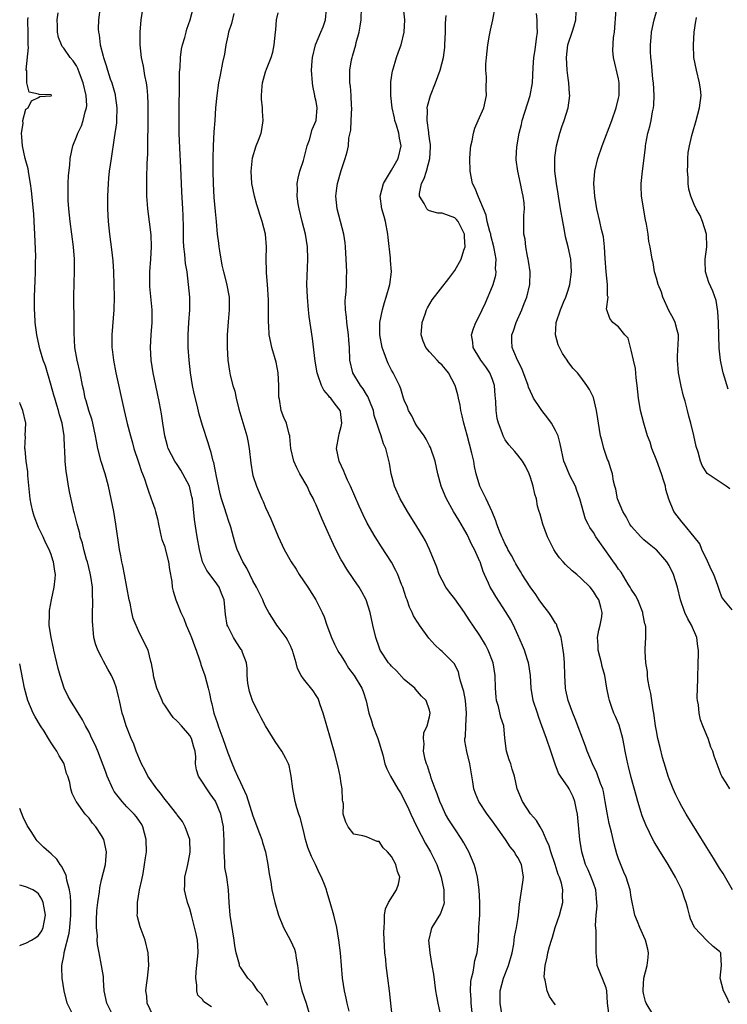
# Model space of a CAD drawing. Units: inches. Extents: x 2616000 to 2619000, y 1485000 to 1488000.
# Drawn here: x 2616000 to 2616112, y 1486655 to 1486811 of the extents above; entities that cross this region are included whole.
import ezdxf

# ---------------------------------------------------------------- set-up
doc = ezdxf.new("R2010")
doc.units = ezdxf.units.IN
doc.header["$MEASUREMENT"] = 0
doc.layers.add('LD26161485_2ft', color=246, linetype='Continuous')

msp = doc.modelspace()

# ---------------------------------------------------------------- linework, layer by layer
at = {"layer": 'LD26161485_2ft'}
for points, elevation in [([(2616012.76, 1486813), (2616012.5, 1486811), (2616012.47, 1486809.53), (2616012.49, 1486809), (2616012.59, 1486808.59), (2616012.78, 1486807), (2616013.24, 1486805.24), (2616013.29, 1486805), (2616013.73, 1486803.73), (2616013.93, 1486803), (2616014.37, 1486801.63), (2616014.59, 1486801), (2616015.12, 1486799.12), (2616015.15, 1486799), (2616015.43, 1486797), (2616015.37, 1486795), (2616015.34, 1486794.66), (2616015, 1486792.28), (2616014.5, 1486789), (2616014.21, 1486787), (2616014.11, 1486785.89), (2616014.01, 1486785), (2616013.93, 1486783), (2616013.94, 1486781), (2616014.04, 1486779), (2616014.24, 1486777), (2616014.57, 1486774.57), (2616014.75, 1486772.75), (2616014.87, 1486771), (2616014.95, 1486769), (2616014.99, 1486767), (2616014.92, 1486765), (2616014.62, 1486761), (2616014.62, 1486759), (2616014.68, 1486758.68), (2616014.86, 1486757), (2616015.25, 1486755), (2616016.57, 1486749), (2616017.04, 1486746.96), (2616017.55, 1486745), (2616017.89, 1486743.89), (2616018.12, 1486743), (2616018.83, 1486740.83), (2616019.33, 1486739.33), (2616019.49, 1486739), (2616019.82, 1486738.18), (2616020.19, 1486737), (2616020.36, 1486736.36), (2616020.88, 1486735), (2616021, 1486734.61), (2616021.42, 1486733.42), (2616021.55, 1486733), (2616021.86, 1486731.86), (2616022, 1486731), (2616022.27, 1486729.72), (2616022.45, 1486729), (2616022.57, 1486728.57), (2616023, 1486727.39), (2616023.09, 1486727.09), (2616023.62, 1486725), (2616023.78, 1486723.78), (2616024.12, 1486721.88), (2616024.21, 1486721), (2616024.36, 1486720.36), (2616024.77, 1486719), (2616025, 1486718.45), (2616025.57, 1486717), (2616026.04, 1486716.04), (2616026.4, 1486715), (2616027, 1486713.63), (2616027.25, 1486713), (2616027.72, 1486711.72), (2616028, 1486711), (2616028.54, 1486709.46), (2616028.68, 1486709), (2616028.73, 1486708.73), (2616029, 1486708), (2616029.34, 1486707), (2616029.89, 1486705), (2616030.12, 1486704.12), (2616030.33, 1486703), (2616030.49, 1486702.49), (2616030.8, 1486701), (2616030.86, 1486700.86), (2616031, 1486700.41), (2616031.37, 1486699.37), (2616031.47, 1486699), (2616031.74, 1486698.26), (2616032.24, 1486697), (2616033, 1486694.75), (2616033.69, 1486693), (2616034.09, 1486692.09), (2616034.54, 1486691), (2616035, 1486690.01), (2616035.98, 1486687.98), (2616037, 1486684.75), (2616038.06, 1486681.94), (2616038.4, 1486681), (2616038.53, 1486680.53), (2616039, 1486679), (2616039.38, 1486677), (2616039.56, 1486675.56), (2616039.81, 1486674.19), (2616040, 1486673), (2616040.46, 1486671), (2616041.04, 1486669), (2616041.83, 1486667), (2616042.95, 1486664.95), (2616043.58, 1486663.58), (2616043.73, 1486663), (2616043.85, 1486662.15), (2616044.08, 1486661), (2616044.16, 1486660.16), (2616044.29, 1486659), (2616044.77, 1486657), (2616045.42, 1486655), (2616046.03, 1486653)], 8820), ([(2616052.24, 1486653.76), (2616051.94, 1486655), (2616051.8, 1486655.8), (2616051.52, 1486657), (2616051.21, 1486659), (2616051.02, 1486661), (2616050.86, 1486663), (2616050.63, 1486665), (2616050.29, 1486667), (2616049.81, 1486669), (2616049.27, 1486671), (2616048.72, 1486672.72), (2616048.64, 1486673), (2616048.44, 1486673.56), (2616047.87, 1486675), (2616047.57, 1486675.57), (2616046.94, 1486677), (2616046.28, 1486678.28), (2616045.72, 1486679.72), (2616045.32, 1486681), (2616045, 1486682.39), (2616044.48, 1486684.48), (2616044.3, 1486685), (2616043.98, 1486686.02), (2616043.72, 1486687), (2616043.61, 1486687.61), (2616043.31, 1486689), (2616043.08, 1486691), (2616042.72, 1486692.72), (2616042.63, 1486693), (2616042.19, 1486693.81), (2616041.58, 1486695), (2616040.54, 1486696.54), (2616039, 1486699.01), (2616038.28, 1486700.28), (2616037.91, 1486701), (2616037.59, 1486701.59), (2616036.93, 1486703), (2616036.46, 1486704.46), (2616036.33, 1486705), (2616036.21, 1486705.79), (2616036.07, 1486707), (2616036.09, 1486708.09), (2616035.95, 1486709), (2616035.36, 1486710.64), (2616035.26, 1486711), (2616035.14, 1486711.14), (2616034.33, 1486712.33), (2616033.91, 1486713), (2616033, 1486714.83), (2616032.93, 1486715), (2616032.66, 1486716.66), (2616032.41, 1486719), (2616032.01, 1486720.01), (2616031.65, 1486721), (2616031, 1486721.91), (2616029.67, 1486723.67), (2616029, 1486725), (2616028.5, 1486727), (2616028.15, 1486729), (2616028, 1486730), (2616027.71, 1486731.71), (2616027.39, 1486735), (2616027.33, 1486735.33), (2616027, 1486736.76), (2616026.93, 1486737), (2616025.9, 1486739), (2616025.58, 1486739.58), (2616025, 1486740.44), (2616024.6, 1486741), (2616023.56, 1486743), (2616023.42, 1486743.42), (2616023.02, 1486745), (2616022.73, 1486747), (2616022.49, 1486748.49), (2616022.17, 1486750.17), (2616021.58, 1486753), (2616021.18, 1486755), (2616020.88, 1486757), (2616020.77, 1486759), (2616020.83, 1486761), (2616020.99, 1486763), (2616021.03, 1486765), (2616020.66, 1486768.66), (2616020.63, 1486769), (2616020.63, 1486771), (2616020.79, 1486773), (2616020.93, 1486775), (2616020.88, 1486776.88), (2616020.31, 1486781), (2616020.28, 1486781.72), (2616020.17, 1486783), (2616020.15, 1486784.15), (2616020.16, 1486785), (2616020.19, 1486785.81), (2616020.24, 1486788.24), (2616020.34, 1486789.66), (2616020.35, 1486792.35), (2616020.4, 1486793.6), (2616020.4, 1486797), (2616020.36, 1486797.64), (2616020.33, 1486799), (2616020.23, 1486800.23), (2616020.1, 1486801), (2616019.85, 1486802.15), (2616019.62, 1486803.62), (2616019.31, 1486805), (2616019.09, 1486807), (2616019.1, 1486809), (2616019.28, 1486811), (2616019.56, 1486813)], 8818), ([(2616059.08, 1486653), (2616058.66, 1486657), (2616058.41, 1486659), (2616058.22, 1486660.22), (2616058.13, 1486661), (2616058.05, 1486661.95), (2616057.94, 1486663), (2616057.78, 1486666.22), (2616057.79, 1486667), (2616057.89, 1486667.89), (2616057.88, 1486669), (2616058, 1486670), (2616058.5, 1486671), (2616059.78, 1486673), (2616060.08, 1486673.92), (2616060.27, 1486675), (2616059.9, 1486675.9), (2616059.67, 1486677), (2616059, 1486678.28), (2616058.35, 1486679), (2616057.64, 1486679.64), (2616057, 1486680.64), (2616056.68, 1486680.68), (2616055.94, 1486681), (2616055, 1486681.43), (2616054.45, 1486681.55), (2616053, 1486681.81), (2616052.1, 1486683), (2616051.74, 1486683.74), (2616051.33, 1486685), (2616051.36, 1486686.64), (2616051.27, 1486687), (2616051.2, 1486687.2), (2616051.15, 1486689), (2616051, 1486689.84), (2616050.82, 1486691), (2616050.49, 1486692.49), (2616049.87, 1486695), (2616049.67, 1486695.67), (2616049.31, 1486697), (2616048.15, 1486701), (2616047.68, 1486702.32), (2616047.46, 1486703), (2616047.32, 1486703.32), (2616047, 1486703.84), (2616046.54, 1486704.54), (2616045, 1486706.48), (2616044.64, 1486707), (2616044.09, 1486708.09), (2616043.86, 1486709), (2616043.4, 1486710.6), (2616043.27, 1486711), (2616043.19, 1486711.19), (2616043, 1486711.57), (2616042.54, 1486712.55), (2616042.26, 1486713), (2616041, 1486714.72), (2616040.78, 1486715), (2616040.09, 1486716.09), (2616039.5, 1486717), (2616039, 1486717.95), (2616038.67, 1486718.67), (2616038.54, 1486719), (2616038.03, 1486720.03), (2616037.58, 1486721), (2616037, 1486722.03), (2616036.5, 1486723), (2616036.02, 1486724.02), (2616035.39, 1486725), (2616034.49, 1486727), (2616034.13, 1486728.13), (2616033.51, 1486730.49), (2616033.35, 1486731), (2616033.25, 1486731.25), (2616032.74, 1486732.74), (2616032.55, 1486733.45), (2616032.03, 1486735), (2616031.81, 1486735.81), (2616031.17, 1486738.83), (2616031.12, 1486739.12), (2616031, 1486739.64), (2616030.77, 1486740.77), (2616030.68, 1486741), (2616030.36, 1486742.36), (2616030.14, 1486743), (2616029.88, 1486743.88), (2616029, 1486746.63), (2616028.46, 1486748.46), (2616028.14, 1486749.86), (2616027.69, 1486751.69), (2616027.42, 1486753), (2616027.08, 1486755), (2616026.86, 1486757), (2616026.74, 1486759), (2616026.7, 1486761), (2616026.82, 1486763), (2616026.99, 1486765), (2616026.97, 1486767), (2616026.79, 1486769), (2616026.54, 1486771), (2616026.32, 1486772.32), (2616026.24, 1486773), (2616026.19, 1486773.81), (2616026.03, 1486775), (2616025.98, 1486775.98), (2616025.97, 1486778.03), (2616025.92, 1486779.92), (2616025.87, 1486781), (2616025.71, 1486783.71), (2616025.55, 1486787.55), (2616025.39, 1486790.61), (2616025.3, 1486793), (2616025.28, 1486794.72), (2616025.34, 1486802.66), (2616025.44, 1486803.44), (2616025.51, 1486805), (2616025.67, 1486806.33), (2616025.85, 1486807), (2616026.19, 1486808.19), (2616026.38, 1486809), (2616026.52, 1486809.48), (2616027.02, 1486811), (2616027.59, 1486813)], 8816), ([(2616085, 1486654.78), (2616084.8, 1486655), (2616084.06, 1486656.06), (2616083.64, 1486657), (2616083.33, 1486658.67), (2616083.22, 1486659), (2616083.21, 1486659.21), (2616083.34, 1486661), (2616083.67, 1486662.33), (2616083.77, 1486663), (2616084.02, 1486664.02), (2616084.33, 1486665), (2616084.52, 1486665.48), (2616084.92, 1486667), (2616085.61, 1486669), (2616086.13, 1486671), (2616086.09, 1486672.09), (2616086.13, 1486673), (2616085.93, 1486674.07), (2616085.62, 1486675), (2616085.43, 1486675.43), (2616084.96, 1486677), (2616084.25, 1486679), (2616084, 1486680), (2616083.52, 1486681), (2616083, 1486682.26), (2616082.58, 1486683), (2616081.98, 1486683.98), (2616081, 1486685.05), (2616079.73, 1486687), (2616078.92, 1486689), (2616078.47, 1486691), (2616078.12, 1486692.12), (2616077.88, 1486693), (2616077.63, 1486693.63), (2616077.22, 1486695), (2616076.94, 1486697.06), (2616076.78, 1486699), (2616076.33, 1486700.33), (2616075.93, 1486702.07), (2616075.63, 1486703), (2616075.56, 1486703.56), (2616075.46, 1486705), (2616075.4, 1486707), (2616075.08, 1486709), (2616074.32, 1486711), (2616073.88, 1486711.88), (2616073, 1486713.33), (2616071.88, 1486715), (2616071.52, 1486715.52), (2616070.72, 1486716.72), (2616070.55, 1486717), (2616069, 1486719.15), (2616068.19, 1486720.19), (2616067.61, 1486721), (2616067, 1486722.13), (2616066.56, 1486723), (2616066.15, 1486724.15), (2616065, 1486727), (2616064.35, 1486728.35), (2616063.99, 1486729), (2616063, 1486730.64), (2616061.52, 1486733), (2616060.36, 1486735), (2616059.45, 1486737), (2616058.9, 1486739), (2616058.66, 1486740.66), (2616058.09, 1486743), (2616057.72, 1486743.72), (2616057.35, 1486745), (2616057, 1486745.91), (2616056.66, 1486747), (2616056.24, 1486748.24), (2616056.12, 1486749), (2616055.55, 1486750.45), (2616055.35, 1486751), (2616055.24, 1486751.24), (2616055, 1486751.57), (2616054.46, 1486752.46), (2616054.04, 1486753), (2616052.83, 1486755), (2616052.39, 1486757), (2616052.29, 1486759), (2616052.19, 1486760.19), (2616052.13, 1486761), (2616051.87, 1486763), (2616051.82, 1486763.82), (2616051.66, 1486765), (2616051.63, 1486766.37), (2616051.68, 1486767), (2616051.78, 1486767.78), (2616051.83, 1486769), (2616051.84, 1486770.16), (2616051.87, 1486771), (2616051.79, 1486773), (2616051.67, 1486775), (2616051.6, 1486775.6), (2616051.42, 1486777), (2616050.9, 1486779), (2616050.35, 1486781), (2616050.12, 1486783), (2616050.29, 1486784.29), (2616050.4, 1486785), (2616051, 1486787.09), (2616051.65, 1486789), (2616051.94, 1486790.06), (2616052.13, 1486791), (2616052.22, 1486792.22), (2616052.5, 1486793.5), (2616052.59, 1486795), (2616052.68, 1486797), (2616052.64, 1486797.36), (2616052.59, 1486799), (2616052.45, 1486800.45), (2616052.37, 1486801), (2616052.38, 1486801.62), (2616052.35, 1486803), (2616052.63, 1486804.63), (2616052.71, 1486805), (2616052.79, 1486805.21), (2616053.3, 1486807), (2616053.39, 1486807.39), (2616053.83, 1486809), (2616054.01, 1486809.99), (2616054.17, 1486811), (2616054.24, 1486813)], 8808), ([(2616112.58, 1486655), (2616112.1, 1486656.1), (2616111.64, 1486657), (2616111.08, 1486659), (2616111.31, 1486661), (2616111.2, 1486662.8), (2616111.21, 1486663), (2616111, 1486663.2), (2616110.01, 1486664.01), (2616109, 1486664.97), (2616107.01, 1486667.01), (2616106.41, 1486668.41), (2616106.23, 1486669), (2616105.98, 1486670.02), (2616105.71, 1486671), (2616105.51, 1486671.51), (2616105.01, 1486673), (2616104.04, 1486675), (2616102.86, 1486677), (2616101.37, 1486679.37), (2616100.63, 1486680.63), (2616100.43, 1486681), (2616099.92, 1486682.08), (2616099.31, 1486683.31), (2616098.76, 1486684.76), (2616098.07, 1486687), (2616097.82, 1486687.82), (2616097, 1486690.82), (2616096.58, 1486692.58), (2616096.46, 1486693), (2616096.3, 1486693.7), (2616096.04, 1486695), (2616095.9, 1486695.9), (2616095.66, 1486697), (2616095.09, 1486699.09), (2616094.5, 1486700.5), (2616094.26, 1486701), (2616093.91, 1486701.92), (2616093.53, 1486703), (2616093.43, 1486703.43), (2616093.12, 1486705), (2616092.79, 1486707), (2616092.4, 1486708.4), (2616092.27, 1486709), (2616091.75, 1486711), (2616091.75, 1486711.75), (2616091.65, 1486713), (2616091.84, 1486714.16), (2616092.09, 1486715), (2616092.31, 1486716.31), (2616092.39, 1486717), (2616092.18, 1486717.82), (2616091.84, 1486719), (2616091.5, 1486719.5), (2616091, 1486720.33), (2616090.46, 1486721), (2616089, 1486722.42), (2616088.35, 1486723), (2616087.61, 1486723.61), (2616086.58, 1486724.58), (2616086.22, 1486725), (2616085.64, 1486725.64), (2616085, 1486726.55), (2616084.72, 1486727), (2616084.13, 1486728.13), (2616083.72, 1486729), (2616082.96, 1486731), (2616082.56, 1486732.56), (2616082.38, 1486733), (2616082.14, 1486733.86), (2616081.95, 1486735), (2616081.73, 1486735.73), (2616081.42, 1486737), (2616081, 1486738.41), (2616080.79, 1486739), (2616080.21, 1486740.21), (2616079.73, 1486741), (2616079, 1486741.96), (2616078.52, 1486742.52), (2616078.14, 1486743), (2616077.57, 1486743.57), (2616077, 1486744.36), (2616076.68, 1486745), (2616076.51, 1486745.49), (2616075.92, 1486747), (2616075.74, 1486747.74), (2616075.56, 1486749), (2616075.54, 1486750.46), (2616075.49, 1486751), (2616075.41, 1486751.41), (2616075.32, 1486753), (2616075, 1486753.91), (2616074.57, 1486755), (2616073.93, 1486755.93), (2616073.15, 1486757), (2616073, 1486757.27), (2616071.92, 1486759), (2616071.88, 1486759.88), (2616071.65, 1486761), (2616071.96, 1486762.04), (2616072.35, 1486763), (2616073, 1486764.2), (2616073.37, 1486765), (2616073.9, 1486766.1), (2616075, 1486768.72), (2616075.1, 1486769), (2616075.5, 1486770.5), (2616075.55, 1486771), (2616075.49, 1486771.49), (2616075.56, 1486773), (2616075.28, 1486774.72), (2616075.22, 1486775), (2616074.75, 1486776.75), (2616074.71, 1486777), (2616074.58, 1486777.42), (2616074.17, 1486779), (2616074, 1486780), (2616073.56, 1486781), (2616073, 1486782.4), (2616072.7, 1486783), (2616072.25, 1486784.25), (2616071.84, 1486785), (2616071.43, 1486787), (2616071.41, 1486789), (2616071.5, 1486790.5), (2616071.58, 1486791), (2616071.79, 1486791.79), (2616071.98, 1486793), (2616072.19, 1486793.81), (2616072.74, 1486795), (2616073.6, 1486797), (2616074.05, 1486799), (2616073.99, 1486799.99), (2616074.06, 1486801.94), (2616073.94, 1486803), (2616073.94, 1486803.94), (2616074.02, 1486805), (2616074.25, 1486807), (2616074.54, 1486808.54), (2616074.66, 1486809.34), (2616075.04, 1486810.96), (2616075.41, 1486813)], 8802), ([(2616112.62, 1486736.62), (2616112.08, 1486737), (2616109.02, 1486739.02), (2616108.27, 1486740.27), (2616107.99, 1486741), (2616107.6, 1486742.4), (2616107.31, 1486743.31), (2616106.92, 1486745.08), (2616106.44, 1486747), (2616106.13, 1486748.13), (2616105.92, 1486749), (2616105.53, 1486750.48), (2616105.29, 1486751.29), (2616104.9, 1486752.9), (2616104.52, 1486755), (2616104.36, 1486757), (2616104.36, 1486757.64), (2616104.51, 1486760.51), (2616104.48, 1486761), (2616104.26, 1486761.74), (2616103.99, 1486763), (2616103.65, 1486763.65), (2616103, 1486764.77), (2616102.02, 1486767), (2616101.78, 1486767.78), (2616101.27, 1486769), (2616101, 1486770.01), (2616100.71, 1486771), (2616100.47, 1486772.48), (2616100.33, 1486773), (2616099.99, 1486775), (2616099.8, 1486775.8), (2616099.66, 1486777), (2616099.43, 1486778.57), (2616099.28, 1486779.28), (2616098.64, 1486783), (2616098.59, 1486784.59), (2616098.55, 1486785), (2616098.77, 1486787), (2616099.25, 1486790.75), (2616099.26, 1486791), (2616099.31, 1486791.31), (2616099.65, 1486793), (2616099.93, 1486794.07), (2616100.14, 1486795), (2616100.39, 1486796.39), (2616100.52, 1486797), (2616100.56, 1486797.44), (2616100.63, 1486799), (2616100.52, 1486801), (2616100.45, 1486801.55), (2616100.23, 1486804.23), (2616100.13, 1486805), (2616100.07, 1486805.93), (2616100.04, 1486807), (2616100.15, 1486808.15), (2616100.2, 1486809), (2616100.63, 1486811), (2616101.2, 1486813)], 8794), ([(2616039.34, 1486654.66), (2616039.12, 1486655.12), (2616039, 1486655.31), (2616038.38, 1486656.38), (2616037.78, 1486657), (2616037, 1486658.17), (2616036.18, 1486659), (2616035, 1486660.73), (2616034.89, 1486660.89), (2616034.86, 1486661), (2616034.84, 1486661.16), (2616034.34, 1486663), (2616034.13, 1486664.13), (2616034.03, 1486665), (2616033.4, 1486669), (2616033.22, 1486671), (2616033.13, 1486673), (2616032.83, 1486675), (2616032.54, 1486676.54), (2616032.52, 1486677), (2616032.54, 1486677.46), (2616032.43, 1486679), (2616032.41, 1486680.41), (2616032.43, 1486681), (2616032.4, 1486681.6), (2616032.31, 1486683), (2616031.91, 1486685), (2616031.05, 1486687.05), (2616030.23, 1486688.23), (2616029.67, 1486689), (2616029, 1486690.09), (2616028.35, 1486691), (2616028.03, 1486692.03), (2616027.9, 1486693), (2616027.93, 1486694.07), (2616027.83, 1486695), (2616027.64, 1486695.64), (2616027.27, 1486697), (2616027, 1486697.47), (2616025.65, 1486699), (2616025, 1486699.76), (2616024.35, 1486700.35), (2616023.85, 1486701), (2616023, 1486702.29), (2616022.73, 1486702.73), (2616022.6, 1486703), (2616022.14, 1486704.14), (2616021.77, 1486705), (2616021.28, 1486706.72), (2616021.22, 1486707), (2616021.21, 1486707.21), (2616021, 1486708.3), (2616020.91, 1486708.91), (2616020.8, 1486709.2), (2616020.36, 1486711), (2616019.91, 1486711.91), (2616019.39, 1486713), (2616019, 1486713.7), (2616018.01, 1486716.01), (2616017.8, 1486717), (2616017.52, 1486718.48), (2616017.38, 1486719), (2616017.02, 1486721), (2616016.63, 1486723), (2616016.36, 1486724.36), (2616016.2, 1486725), (2616016.02, 1486725.98), (2616015.85, 1486727), (2616015.26, 1486731), (2616014.91, 1486733), (2616014.53, 1486735), (2616014.11, 1486737), (2616013.57, 1486739), (2616012.94, 1486740.94), (2616012.42, 1486743), (2616012.16, 1486744.16), (2616012.04, 1486745), (2616011.6, 1486747), (2616011.48, 1486747.48), (2616010.99, 1486749), (2616010.55, 1486750.55), (2616010.4, 1486751), (2616010.17, 1486752.17), (2616009.96, 1486753), (2616009.57, 1486755), (2616009.11, 1486757), (2616008.75, 1486759), (2616008.64, 1486761.36), (2616008.66, 1486763), (2616008.63, 1486764.63), (2616008.58, 1486765.42), (2616008.57, 1486767), (2616008.66, 1486769.34), (2616008.71, 1486771), (2616008.68, 1486773), (2616008.53, 1486775), (2616008.29, 1486777), (2616008.01, 1486779), (2616007.79, 1486781), (2616007.7, 1486782.3), (2616007.68, 1486783), (2616007.7, 1486783.7), (2616007.69, 1486785), (2616007.73, 1486786.27), (2616007.94, 1486787.94), (2616008.02, 1486789), (2616008.42, 1486791), (2616009, 1486792.4), (2616009.2, 1486793), (2616009.82, 1486794.17), (2616010.08, 1486795), (2616010.4, 1486796.4), (2616010.61, 1486797), (2616010.63, 1486797.37), (2616010.56, 1486799), (2616010.08, 1486801), (2616009.48, 1486802.52), (2616009.24, 1486803.24), (2616009, 1486803.66), (2616008.49, 1486804.49), (2616008.03, 1486805), (2616007, 1486806.49), (2616006.76, 1486806.76), (2616006.61, 1486807), (2616006.16, 1486808.16), (2616005.98, 1486809), (2616006, 1486810), (2616005.95, 1486811), (2616006.09, 1486812.08)], 8822), ([(2616033.97, 1486811.97), (2616033.59, 1486810.41), (2616033.13, 1486809), (2616033, 1486808.43), (2616032.71, 1486807), (2616032.48, 1486805.52), (2616032.19, 1486804.19), (2616031.81, 1486802.19), (2616031.56, 1486801), (2616031.27, 1486799), (2616031.08, 1486797), (2616030.93, 1486795), (2616030.8, 1486793.2), (2616030.69, 1486791), (2616030.64, 1486789), (2616030.63, 1486787), (2616030.67, 1486785), (2616030.8, 1486782.8), (2616031, 1486780.59), (2616031.17, 1486779), (2616031.34, 1486777), (2616031.54, 1486775.54), (2616031.58, 1486775), (2616031.68, 1486774.32), (2616032.08, 1486772.08), (2616032.34, 1486771), (2616032.82, 1486769.18), (2616033.21, 1486767), (2616033.22, 1486765), (2616033.06, 1486763.06), (2616032.92, 1486761), (2616032.91, 1486759), (2616033.01, 1486757), (2616033.26, 1486755.26), (2616033.4, 1486754.6), (2616033.8, 1486753), (2616034.1, 1486752.1), (2616034.32, 1486751), (2616034.75, 1486749.25), (2616036.02, 1486745), (2616036.19, 1486744.19), (2616036.42, 1486743), (2616036.68, 1486740.67), (2616036.93, 1486739), (2616037, 1486738.73), (2616037.55, 1486737), (2616037.99, 1486735.99), (2616038.4, 1486735), (2616038.6, 1486734.6), (2616039, 1486733.61), (2616039.82, 1486731.82), (2616041, 1486729.03), (2616041.96, 1486727), (2616043.06, 1486725), (2616043.83, 1486723.83), (2616044.35, 1486723), (2616045.7, 1486721), (2616046.99, 1486718.99), (2616047.96, 1486717), (2616048.28, 1486716.28), (2616048.72, 1486715), (2616049.45, 1486713), (2616049.94, 1486711.94), (2616050.4, 1486711), (2616050.63, 1486710.63), (2616051, 1486710.09), (2616051.66, 1486709), (2616052.18, 1486708.18), (2616053.03, 1486706.97), (2616054.28, 1486705), (2616054.47, 1486704.47), (2616054.96, 1486702.96), (2616055.36, 1486701), (2616055.79, 1486699.79), (2616056.02, 1486699), (2616056.82, 1486697), (2616057.61, 1486694.39), (2616057.94, 1486693), (2616058.21, 1486692.21), (2616058.81, 1486691), (2616059.99, 1486689), (2616060.38, 1486688.38), (2616061, 1486687.28), (2616061.73, 1486685.73), (2616062.05, 1486685), (2616062.97, 1486683), (2616064.36, 1486680.36), (2616065.16, 1486679), (2616066.15, 1486677), (2616066.87, 1486675), (2616067.3, 1486673), (2616067.3, 1486671.3), (2616067.32, 1486671), (2616067.26, 1486670.74), (2616066.73, 1486669.27), (2616065.35, 1486667), (2616065.27, 1486666.73), (2616064.87, 1486665.13), (2616064.86, 1486665), (2616065.03, 1486663), (2616065.39, 1486661), (2616065.61, 1486659.61), (2616065.97, 1486657), (2616066.11, 1486656.11), (2616066.32, 1486655), (2616066.8, 1486652.8)], 8814), ([(2616071.84, 1486653), (2616071.61, 1486655), (2616071.6, 1486655.6), (2616071.51, 1486657), (2616071.56, 1486658.44), (2616071.65, 1486659), (2616071.92, 1486659.92), (2616072.09, 1486661), (2616072.2, 1486661.8), (2616072.57, 1486663), (2616072.75, 1486665), (2616072.78, 1486665.22), (2616072.83, 1486667), (2616072.97, 1486669.03), (2616072.99, 1486671), (2616072.88, 1486673), (2616072.62, 1486675), (2616072.31, 1486676.31), (2616072.09, 1486677), (2616071.26, 1486679), (2616070.46, 1486680.46), (2616070.14, 1486681), (2616069, 1486682.65), (2616068.08, 1486684.08), (2616067.56, 1486685), (2616067, 1486686.2), (2616066.65, 1486687), (2616066.22, 1486688.22), (2616065.9, 1486689), (2616065.28, 1486690.72), (2616065.16, 1486691.16), (2616065, 1486691.61), (2616064.68, 1486692.68), (2616064.54, 1486693), (2616064.33, 1486693.67), (2616064.07, 1486695), (2616064.17, 1486696.17), (2616064.04, 1486697), (2616064.1, 1486697.9), (2616064.62, 1486699), (2616065, 1486700.43), (2616065.11, 1486701), (2616065, 1486701.49), (2616064.46, 1486703), (2616063.71, 1486703.71), (2616062.8, 1486704.8), (2616062.68, 1486705), (2616061, 1486706.37), (2616059.75, 1486707.75), (2616059, 1486708.45), (2616058.74, 1486708.74), (2616058.5, 1486709), (2616057.18, 1486711), (2616057, 1486711.46), (2616056.49, 1486713), (2616056.03, 1486715), (2616055.6, 1486717), (2616054.98, 1486719), (2616054.26, 1486720.26), (2616053.83, 1486721), (2616053, 1486722.19), (2616051.88, 1486723.88), (2616051.2, 1486725), (2616051, 1486725.36), (2616050.15, 1486727), (2616049.77, 1486727.77), (2616049, 1486729.51), (2616047.91, 1486731.91), (2616047, 1486734.08), (2616046.71, 1486734.71), (2616046.59, 1486735), (2616046.04, 1486736.04), (2616045.61, 1486737), (2616044.44, 1486739), (2616043.95, 1486739.95), (2616043.47, 1486741), (2616043.02, 1486743), (2616042.87, 1486744.87), (2616042.84, 1486745), (2616042.75, 1486745.25), (2616042.3, 1486747), (2616041.9, 1486747.9), (2616041.47, 1486749), (2616041.19, 1486750.81), (2616041.14, 1486751), (2616041.12, 1486751.12), (2616041.13, 1486753), (2616041.01, 1486755.01), (2616040.67, 1486756.67), (2616039.98, 1486759), (2616039.81, 1486759.81), (2616039.58, 1486761), (2616039.51, 1486762.49), (2616039.46, 1486763), (2616039.44, 1486763.44), (2616039.46, 1486765), (2616039.44, 1486766.56), (2616039.3, 1486769), (2616039.14, 1486770.86), (2616039.15, 1486771.15), (2616039.09, 1486773), (2616039.13, 1486775), (2616038.98, 1486777), (2616038.47, 1486779), (2616038.08, 1486780.08), (2616037.82, 1486781), (2616037.62, 1486781.62), (2616037.22, 1486783), (2616036.84, 1486785), (2616036.74, 1486787), (2616036.92, 1486789.08), (2616037.5, 1486791), (2616037.87, 1486791.87), (2616038.31, 1486793), (2616038.43, 1486793.57), (2616038.64, 1486795), (2616038.5, 1486796.5), (2616038.5, 1486797), (2616038.37, 1486798.37), (2616038.35, 1486799), (2616038.45, 1486800.45), (2616038.51, 1486801), (2616039, 1486802.73), (2616039.13, 1486803.13), (2616039.88, 1486805), (2616040.14, 1486805.86), (2616040.39, 1486807), (2616040.6, 1486809), (2616040.62, 1486809.38), (2616040.76, 1486811), (2616041, 1486812.11)], 8812), ([(2616076.53, 1486653), (2616076.19, 1486655), (2616076.23, 1486657), (2616076.76, 1486659), (2616077.53, 1486661), (2616078.09, 1486663), (2616078.37, 1486664.37), (2616078.45, 1486665), (2616078.48, 1486665.52), (2616078.81, 1486667), (2616079, 1486668.29), (2616079.13, 1486669), (2616079.3, 1486670.7), (2616079.78, 1486674.22), (2616079.9, 1486675), (2616079.61, 1486677), (2616079, 1486678.11), (2616078.65, 1486678.65), (2616078.48, 1486679), (2616077.81, 1486679.81), (2616077.06, 1486681), (2616075.36, 1486683.36), (2616075, 1486683.89), (2616074.15, 1486685), (2616072.81, 1486687), (2616072.29, 1486688.29), (2616072.05, 1486689), (2616071.88, 1486690.11), (2616071.42, 1486693), (2616070.92, 1486694.92), (2616070.63, 1486696.63), (2616070.63, 1486697), (2616070.69, 1486697.31), (2616070.75, 1486699), (2616070.89, 1486701), (2616070.71, 1486703), (2616070.43, 1486704.43), (2616069.91, 1486706.09), (2616069.73, 1486707), (2616069.58, 1486707.58), (2616068.9, 1486708.9), (2616067, 1486710.78), (2616066.73, 1486711), (2616065.85, 1486711.85), (2616064.92, 1486712.92), (2616063.43, 1486715), (2616063.24, 1486715.24), (2616063, 1486715.6), (2616062.48, 1486716.48), (2616062.26, 1486717), (2616061.84, 1486717.84), (2616061.45, 1486719), (2616061.31, 1486719.32), (2616060.75, 1486721), (2616060.57, 1486721.43), (2616059.97, 1486723), (2616059.67, 1486723.67), (2616058.95, 1486724.95), (2616057.38, 1486727.38), (2616056.36, 1486729), (2616055.13, 1486731.13), (2616054.46, 1486732.46), (2616053.83, 1486733.83), (2616052.48, 1486737), (2616052.01, 1486737.99), (2616051.56, 1486739), (2616051.41, 1486739.41), (2616050.66, 1486741), (2616050.27, 1486743), (2616050.62, 1486745), (2616050.69, 1486745.31), (2616051, 1486746.5), (2616051.1, 1486747), (2616051, 1486747.89), (2616050.86, 1486748.86), (2616050.82, 1486749), (2616050.02, 1486750.02), (2616049.33, 1486751), (2616049.16, 1486751.16), (2616049, 1486751.42), (2616048.26, 1486752.26), (2616047.87, 1486753), (2616047.3, 1486754.7), (2616047.17, 1486755), (2616046.85, 1486756.85), (2616046.42, 1486760.42), (2616045.94, 1486763.94), (2616045.81, 1486765), (2616045.63, 1486767), (2616045.55, 1486769), (2616045.61, 1486770.39), (2616045.63, 1486771.63), (2616045.72, 1486773), (2616045.65, 1486775), (2616045.33, 1486777), (2616044.83, 1486779), (2616044.35, 1486781), (2616044.19, 1486781.81), (2616044.03, 1486783), (2616044.09, 1486784.09), (2616044.03, 1486785), (2616044.15, 1486785.85), (2616044.46, 1486787), (2616045, 1486788.68), (2616045.61, 1486791), (2616045.95, 1486791.95), (2616046.41, 1486793.59), (2616047, 1486795), (2616047.16, 1486797), (2616047, 1486798.04), (2616046.84, 1486798.84), (2616046.84, 1486799), (2616046.52, 1486800.52), (2616046.47, 1486801), (2616046.3, 1486803), (2616046.4, 1486804.4), (2616046.42, 1486805), (2616046.92, 1486807), (2616047.78, 1486809), (2616048.12, 1486809.88), (2616048.5, 1486811), (2616048.65, 1486812.65)], 8810), ([(2616093.43, 1486653.43), (2616093.26, 1486655), (2616093.12, 1486657), (2616093, 1486657.43), (2616091.61, 1486661), (2616091.51, 1486662.49), (2616091.45, 1486663), (2616091.43, 1486663.43), (2616091.46, 1486665), (2616091.44, 1486666.56), (2616091.35, 1486667.35), (2616091.45, 1486669), (2616091.57, 1486670.43), (2616091.55, 1486671), (2616091.36, 1486673), (2616091, 1486674.04), (2616090.64, 1486675), (2616090.17, 1486676.17), (2616089.76, 1486677), (2616089.17, 1486679), (2616088.87, 1486681), (2616088.47, 1486685), (2616088.3, 1486685.7), (2616088.06, 1486687), (2616087.77, 1486687.77), (2616087.18, 1486689), (2616087, 1486689.28), (2616085.79, 1486691), (2616085.48, 1486691.48), (2616084.93, 1486692.93), (2616084.27, 1486695), (2616083.56, 1486697), (2616082.84, 1486699), (2616082.33, 1486700.33), (2616082.12, 1486701), (2616081.45, 1486703), (2616081.12, 1486705), (2616081, 1486707), (2616080.74, 1486708.74), (2616080.69, 1486709), (2616080.53, 1486709.47), (2616080.06, 1486711), (2616079.77, 1486711.77), (2616079, 1486713.42), (2616078.3, 1486715), (2616077.85, 1486715.85), (2616077.18, 1486717), (2616075.52, 1486719.52), (2616075, 1486720.4), (2616074.63, 1486721), (2616074.38, 1486721.62), (2616073.74, 1486723), (2616073.5, 1486723.5), (2616073.04, 1486725), (2616073, 1486725.09), (2616072.13, 1486727), (2616071.74, 1486727.74), (2616071, 1486729.36), (2616070.38, 1486730.38), (2616069.65, 1486731.65), (2616068.81, 1486733), (2616067.68, 1486735), (2616067.47, 1486735.47), (2616066.87, 1486737), (2616066.34, 1486739), (2616065.92, 1486741), (2616065.16, 1486743.16), (2616065, 1486743.43), (2616064.47, 1486744.47), (2616064.13, 1486745), (2616063, 1486746.6), (2616062.74, 1486747), (2616062.19, 1486748.19), (2616061.68, 1486749), (2616061.53, 1486749.53), (2616061, 1486750.65), (2616060.89, 1486751), (2616060.47, 1486752.47), (2616060.23, 1486753), (2616059.43, 1486754.57), (2616059.24, 1486755), (2616059, 1486755.41), (2616058.46, 1486756.46), (2616058.21, 1486757), (2616057.81, 1486758.19), (2616057.49, 1486759), (2616057.12, 1486761), (2616057.14, 1486763), (2616057.53, 1486765), (2616057.86, 1486766.14), (2616058.13, 1486767), (2616058.7, 1486769), (2616058.95, 1486771), (2616058.81, 1486772.81), (2616058.8, 1486773.2), (2616058.44, 1486776.44), (2616058.41, 1486777), (2616058, 1486779), (2616057.8, 1486779.8), (2616057.44, 1486781), (2616057.18, 1486783), (2616057.71, 1486785), (2616058.17, 1486785.83), (2616059, 1486787.11), (2616060.05, 1486789), (2616060.53, 1486791), (2616060.23, 1486792.23), (2616060.12, 1486793), (2616059.75, 1486794.25), (2616059.49, 1486795), (2616059.43, 1486795.43), (2616059.08, 1486797), (2616058.89, 1486799), (2616058.87, 1486801.13), (2616059.13, 1486802.87), (2616059.16, 1486803), (2616059.79, 1486805), (2616060.1, 1486805.9), (2616060.5, 1486807), (2616060.99, 1486809), (2616061.07, 1486811), (2616060.88, 1486812.88)], 8806), ([(2616100.58, 1486653), (2616099.36, 1486655), (2616099.27, 1486655.27), (2616099, 1486656.34), (2616098.89, 1486656.89), (2616098.88, 1486657.12), (2616098.99, 1486659), (2616099.54, 1486661), (2616099.71, 1486662.29), (2616099.75, 1486663), (2616099.61, 1486663.61), (2616099.26, 1486665), (2616099, 1486665.62), (2616098.34, 1486667), (2616098, 1486668), (2616097.59, 1486669), (2616097, 1486671.86), (2616096.81, 1486673), (2616096.18, 1486675), (2616095.82, 1486675.82), (2616095, 1486677.92), (2616094.73, 1486678.73), (2616094.28, 1486680.28), (2616093.85, 1486682.15), (2616093.51, 1486683.51), (2616093.19, 1486685.19), (2616092.89, 1486687), (2616092.58, 1486688.57), (2616092.47, 1486689), (2616092.13, 1486689.87), (2616091.56, 1486691.56), (2616090.84, 1486693), (2616090.02, 1486695), (2616089.76, 1486695.76), (2616088.12, 1486700.12), (2616087.75, 1486701), (2616086.98, 1486703), (2616086.64, 1486704.64), (2616086.58, 1486705), (2616086.47, 1486707), (2616086.41, 1486709), (2616086.3, 1486710.3), (2616086.22, 1486711), (2616086.06, 1486712.06), (2616085.87, 1486713), (2616085.23, 1486714.77), (2616085.12, 1486715.12), (2616085, 1486715.29), (2616084.37, 1486716.37), (2616083.91, 1486717), (2616083, 1486718.18), (2616082.41, 1486719), (2616081.85, 1486719.85), (2616080.96, 1486721.04), (2616079.71, 1486723), (2616079.46, 1486723.46), (2616079, 1486724.17), (2616078.71, 1486724.71), (2616078.53, 1486725), (2616078.03, 1486726.03), (2616077.43, 1486727), (2616077.3, 1486727.3), (2616077, 1486727.82), (2616076.65, 1486728.65), (2616076.47, 1486729), (2616076.1, 1486729.9), (2616075.68, 1486731), (2616075.5, 1486731.5), (2616074.94, 1486732.94), (2616073.99, 1486735), (2616073, 1486737), (2616072.41, 1486739), (2616072.15, 1486740.15), (2616072.01, 1486741), (2616071.74, 1486742.26), (2616071, 1486745.12), (2616070.45, 1486747), (2616070.16, 1486748.16), (2616069.98, 1486749), (2616069.85, 1486749.85), (2616069.58, 1486751), (2616069.5, 1486751.5), (2616069.05, 1486753), (2616067.99, 1486755), (2616067.55, 1486755.55), (2616067, 1486756.19), (2616066.59, 1486756.59), (2616066.2, 1486757), (2616065, 1486758.31), (2616064.44, 1486759), (2616064.02, 1486760.02), (2616063.7, 1486761), (2616063.83, 1486763), (2616064.31, 1486764.31), (2616064.54, 1486765), (2616064.68, 1486765.32), (2616065.43, 1486766.57), (2616068.05, 1486769.95), (2616069, 1486771.2), (2616070.02, 1486773), (2616070.47, 1486774.47), (2616070.67, 1486775), (2616070.55, 1486776.55), (2616070.56, 1486777), (2616069.55, 1486779), (2616069.3, 1486779.3), (2616069, 1486779.59), (2616067, 1486780.31), (2616066.34, 1486780.34), (2616065, 1486780.71), (2616064.78, 1486780.78), (2616064.57, 1486781), (2616064.17, 1486781.83), (2616063.42, 1486783), (2616063.43, 1486783.43), (2616063.71, 1486785), (2616064.18, 1486785.82), (2616064.54, 1486787), (2616065.08, 1486789), (2616065.16, 1486790.84), (2616065.15, 1486791.15), (2616065, 1486792.16), (2616064.92, 1486792.92), (2616064.87, 1486793.13), (2616064.61, 1486795), (2616064.67, 1486796.67), (2616064.65, 1486797), (2616064.7, 1486797.3), (2616065.16, 1486799), (2616065.95, 1486801), (2616066.7, 1486803), (2616067.21, 1486805), (2616067.42, 1486806.58), (2616067.46, 1486807), (2616067.54, 1486809), (2616067.56, 1486810.44), (2616067.64, 1486811.64)], 8804), ([(2616113.07, 1486673), (2616111.57, 1486675.57), (2616111, 1486676.45), (2616110.04, 1486678.04), (2616109, 1486679.69), (2616105.73, 1486685), (2616105, 1486686.24), (2616104.58, 1486687), (2616104.05, 1486688.05), (2616103.63, 1486689), (2616103, 1486690.61), (2616102.86, 1486691), (2616102.43, 1486692.43), (2616101.98, 1486693.99), (2616101.57, 1486695.57), (2616101.23, 1486697), (2616101, 1486698.23), (2616100.87, 1486699), (2616100.58, 1486701), (2616100.48, 1486701.52), (2616100.26, 1486703), (2616100.11, 1486704.11), (2616099.92, 1486705), (2616099.64, 1486706.36), (2616099.58, 1486707), (2616099.59, 1486707.59), (2616099.29, 1486709), (2616099.2, 1486710.8), (2616099.22, 1486711), (2616099.21, 1486711.21), (2616099.32, 1486713), (2616099.3, 1486714.7), (2616099.24, 1486715), (2616099.18, 1486715.18), (2616098.85, 1486716.85), (2616098.84, 1486717), (2616098.02, 1486719), (2616097.69, 1486719.69), (2616097, 1486720.68), (2616096.82, 1486721), (2616096.51, 1486721.49), (2616095.38, 1486723.38), (2616095, 1486723.87), (2616094.55, 1486724.55), (2616094.21, 1486725), (2616093.73, 1486725.73), (2616092.79, 1486727), (2616091.39, 1486729), (2616091, 1486729.66), (2616090.45, 1486730.45), (2616090.18, 1486731), (2616089.77, 1486731.77), (2616088.85, 1486735), (2616088.35, 1486736.35), (2616088.14, 1486737), (2616087.28, 1486738.72), (2616086.51, 1486740.51), (2616086.31, 1486741), (2616085.75, 1486743.75), (2616085.4, 1486745), (2616085, 1486745.85), (2616084.33, 1486747), (2616083.79, 1486747.79), (2616082.81, 1486749), (2616082.49, 1486749.51), (2616081.5, 1486751), (2616081.33, 1486751.33), (2616080.72, 1486752.72), (2616080.64, 1486753), (2616079.67, 1486755.67), (2616078.96, 1486757), (2616078.4, 1486758.4), (2616078.12, 1486759), (2616078.07, 1486760.07), (2616078.08, 1486761), (2616078.32, 1486761.68), (2616078.76, 1486763), (2616079.65, 1486765), (2616080.01, 1486765.99), (2616080.44, 1486767), (2616080.91, 1486769), (2616080.95, 1486771), (2616080.72, 1486772.72), (2616080.66, 1486773), (2616080.53, 1486773.47), (2616080.26, 1486775), (2616080.17, 1486776.17), (2616079.96, 1486777), (2616079.96, 1486778.04), (2616079.98, 1486779), (2616079.96, 1486779.96), (2616080.07, 1486781), (2616080.04, 1486781.96), (2616079.87, 1486783), (2616079.69, 1486783.69), (2616079.43, 1486785), (2616079, 1486787), (2616078.77, 1486788.77), (2616078.75, 1486789), (2616078.84, 1486790.84), (2616079.21, 1486793), (2616079.6, 1486794.4), (2616079.72, 1486795), (2616080.96, 1486799), (2616081.34, 1486801), (2616081.43, 1486803.43), (2616081.53, 1486805), (2616081.76, 1486806.24), (2616081.97, 1486807.97), (2616082.11, 1486809), (2616082.07, 1486809.93), (2616082.08, 1486811), (2616081.96, 1486811.96)], 8800), ([(2616112.63, 1486689), (2616112.05, 1486689.95), (2616111.38, 1486691), (2616111.25, 1486691.25), (2616110.18, 1486694.18), (2616109.94, 1486695), (2616109.65, 1486695.65), (2616109.18, 1486697), (2616109, 1486697.46), (2616108.35, 1486699), (2616107.98, 1486699.98), (2616107.75, 1486701), (2616107.65, 1486702.35), (2616107.52, 1486703), (2616107.47, 1486703.47), (2616107.56, 1486706.44), (2616107.62, 1486709), (2616107.67, 1486710.33), (2616107.67, 1486711), (2616107.57, 1486711.57), (2616107.43, 1486713), (2616106.58, 1486715), (2616105.97, 1486715.97), (2616105.5, 1486717), (2616104.79, 1486719), (2616104.33, 1486721), (2616103.71, 1486723), (2616103, 1486724.45), (2616102.64, 1486725), (2616101, 1486726.9), (2616100.9, 1486727), (2616099.83, 1486727.83), (2616099, 1486728.51), (2616098.75, 1486728.75), (2616098.5, 1486729), (2616097, 1486730.69), (2616096.79, 1486731), (2616096.17, 1486732.17), (2616095.66, 1486733), (2616094.84, 1486735), (2616094.55, 1486736.55), (2616094.4, 1486737), (2616094.21, 1486737.79), (2616094.01, 1486739), (2616093.77, 1486739.77), (2616093.37, 1486741), (2616093.26, 1486741.26), (2616092.66, 1486743), (2616092.32, 1486744.32), (2616092.15, 1486745), (2616091.8, 1486747), (2616091.7, 1486747.7), (2616091.47, 1486749), (2616091, 1486751.06), (2616090.37, 1486752.37), (2616089.95, 1486753), (2616089, 1486754.33), (2616088.48, 1486755), (2616087.71, 1486755.71), (2616087, 1486756.72), (2616086.84, 1486757), (2616086.08, 1486758.08), (2616085.43, 1486759.43), (2616084.97, 1486761), (2616085.09, 1486762.91), (2616085.09, 1486763), (2616085.79, 1486765), (2616086.32, 1486766.32), (2616086.62, 1486767), (2616087, 1486768.11), (2616087.27, 1486769), (2616087.55, 1486771), (2616087.4, 1486773), (2616086.97, 1486775), (2616086.58, 1486776.58), (2616086.42, 1486777.58), (2616086.13, 1486779), (2616085.78, 1486781), (2616085.69, 1486781.69), (2616085.44, 1486783), (2616085.4, 1486783.4), (2616085.12, 1486785), (2616084.88, 1486787), (2616084.87, 1486789.13), (2616085.14, 1486791), (2616085.7, 1486793), (2616086.01, 1486793.99), (2616086.38, 1486795), (2616086.97, 1486797), (2616087.25, 1486799), (2616087.22, 1486799.22), (2616087.11, 1486801), (2616087, 1486801.73), (2616086.85, 1486803), (2616086.74, 1486805), (2616086.96, 1486807), (2616087, 1486807.16), (2616087.63, 1486809), (2616087.96, 1486810.04), (2616088.21, 1486811), (2616088.27, 1486812.27)], 8798), ([(2616113, 1486717.42), (2616111.7, 1486719), (2616111.39, 1486719.39), (2616111, 1486720.47), (2616110.75, 1486721.25), (2616110.09, 1486723), (2616109.71, 1486723.71), (2616109.1, 1486725.1), (2616108.22, 1486727), (2616107.87, 1486727.87), (2616106.99, 1486728.99), (2616105.33, 1486731), (2616105, 1486731.34), (2616104.29, 1486732.29), (2616103.78, 1486733), (2616102.95, 1486734.95), (2616102.51, 1486736.51), (2616102.42, 1486737), (2616102.19, 1486737.81), (2616101.81, 1486739), (2616101.04, 1486741.04), (2616100.27, 1486743), (2616099.98, 1486743.98), (2616099.6, 1486745), (2616099.01, 1486746.99), (2616098.49, 1486749), (2616098.14, 1486751), (2616097.95, 1486753), (2616097.78, 1486754.22), (2616097.69, 1486755.69), (2616097.36, 1486757), (2616097, 1486758.58), (2616096.86, 1486759), (2616096.5, 1486760.5), (2616095.98, 1486761), (2616095, 1486762.29), (2616094.09, 1486763), (2616093.61, 1486763.61), (2616093.13, 1486765), (2616093.08, 1486765.08), (2616093.34, 1486767), (2616093.22, 1486767.22), (2616093.24, 1486769), (2616093.02, 1486771.02), (2616092.86, 1486773.14), (2616092.76, 1486775), (2616092.58, 1486776.58), (2616092.29, 1486777.71), (2616092.01, 1486779), (2616091.53, 1486781), (2616091.2, 1486783), (2616091.05, 1486785), (2616091.2, 1486787), (2616091.69, 1486789), (2616092.39, 1486791), (2616093.9, 1486795), (2616094.63, 1486797), (2616095, 1486798.54), (2616095.1, 1486799), (2616095.11, 1486801), (2616095, 1486801.6), (2616094.19, 1486805), (2616094.1, 1486806.1), (2616094.2, 1486808.2), (2616094.32, 1486809), (2616094.61, 1486812.61)], 8796), ([(2616030.45, 1486654.45), (2616029.23, 1486655.23), (2616029, 1486655.59), (2616028.28, 1486656.28), (2616028.1, 1486657), (2616028.11, 1486657.89), (2616027.92, 1486659), (2616028, 1486660), (2616028.33, 1486663), (2616028.24, 1486664.24), (2616028.2, 1486665), (2616028, 1486666), (2616027.26, 1486669), (2616027, 1486669.99), (2616026.64, 1486671), (2616026.3, 1486672.3), (2616026.15, 1486673), (2616026.21, 1486673.79), (2616026.19, 1486675), (2616026.54, 1486676.54), (2616026.66, 1486677), (2616027, 1486678.63), (2616027.06, 1486679), (2616026.97, 1486681), (2616026.24, 1486683), (2616025.82, 1486683.82), (2616025, 1486684.89), (2616024.93, 1486685), (2616023.33, 1486687), (2616023, 1486687.36), (2616022.31, 1486688.31), (2616021.75, 1486689), (2616020.34, 1486691), (2616019.9, 1486691.9), (2616019.33, 1486693), (2616019, 1486693.73), (2616018.49, 1486695), (2616018.09, 1486696.09), (2616017.68, 1486697), (2616016.87, 1486699), (2616016.46, 1486700.46), (2616016.28, 1486701), (2616015.85, 1486703), (2616015.65, 1486703.65), (2616015.37, 1486705), (2616015, 1486706.03), (2616014.56, 1486707), (2616013.98, 1486707.98), (2616013.29, 1486709.29), (2616013, 1486709.89), (2616012.39, 1486711), (2616012.01, 1486712.01), (2616011.77, 1486713), (2616011.67, 1486714.34), (2616011.58, 1486715), (2616011.56, 1486715.56), (2616011.56, 1486717), (2616011.61, 1486718.39), (2616011.59, 1486719), (2616011.54, 1486719.54), (2616011.53, 1486721), (2616011.3, 1486722.7), (2616011.2, 1486723.2), (2616010.73, 1486725), (2616010.61, 1486725.39), (2616010.16, 1486727), (2616009.96, 1486727.96), (2616009.61, 1486729), (2616009.52, 1486729.52), (2616009.1, 1486731), (2616008.71, 1486732.71), (2616008.61, 1486733), (2616008.47, 1486733.53), (2616007.93, 1486735.93), (2616007.73, 1486737), (2616007.53, 1486738.47), (2616007.35, 1486739.35), (2616007.23, 1486741), (2616007.16, 1486742.84), (2616007.13, 1486743.13), (2616007.05, 1486745), (2616006.73, 1486747), (2616006.33, 1486748.33), (2616006.17, 1486749), (2616005.88, 1486749.88), (2616005.55, 1486751), (2616005.44, 1486751.44), (2616005, 1486752.99), (2616004.09, 1486756.09), (2616003.74, 1486757), (2616003.18, 1486758.82), (2616002.77, 1486760.77), (2616002.71, 1486761), (2616002.47, 1486763), (2616002.38, 1486764.38), (2616002.36, 1486765), (2616002.37, 1486765.63), (2616002.36, 1486767), (2616002.41, 1486768.41), (2616002.48, 1486769.52), (2616002.53, 1486771), (2616002.52, 1486772.52), (2616002.54, 1486773.46), (2616002.42, 1486777), (2616002.31, 1486779), (2616002.22, 1486780.22), (2616001.87, 1486783.87), (2616001.72, 1486785), (2616001.45, 1486786.55), (2616001.34, 1486787.34), (2616000.89, 1486789), (2616000.44, 1486791), (2616000.36, 1486792.36), (2616000.27, 1486793), (2616000.53, 1486794.53), (2616000.51, 1486795), (2616001, 1486796.8), (2616001.32, 1486797), (2616001.85, 1486798.15), (2616003, 1486798.66), (2616003.2, 1486798.8), (2616005, 1486798.9), (2616005.04, 1486799), (2616005, 1486799.06), (2616003.11, 1486799.11), (2616003, 1486799.17), (2616001.49, 1486799.49), (2616001.14, 1486801), (2616001.13, 1486802.87), (2616001.03, 1486803.03), (2616001.4, 1486806.6), (2616001.35, 1486807), (2616001.33, 1486807.33), (2616001.35, 1486809), (2616001.31, 1486810.69), (2616001.31, 1486811), (2616001.33, 1486811.33)], 8824), ([(2616112.38, 1486752.38), (2616111.6, 1486755), (2616111.48, 1486755.48), (2616111.14, 1486757), (2616110.93, 1486758.93), (2616110.84, 1486763), (2616110.74, 1486764.74), (2616110.49, 1486766.49), (2616109.96, 1486767.96), (2616109.32, 1486769.32), (2616108.76, 1486771), (2616108.72, 1486772.72), (2616108.74, 1486773), (2616109, 1486775), (2616108.95, 1486777), (2616108.32, 1486779), (2616107.94, 1486779.94), (2616107.32, 1486781), (2616107, 1486781.7), (2616106.45, 1486783), (2616106.14, 1486784.14), (2616106.05, 1486785), (2616106.01, 1486785.99), (2616105.92, 1486787), (2616105.98, 1486787.98), (2616105.98, 1486789), (2616106.05, 1486789.95), (2616106.24, 1486791), (2616106.63, 1486792.63), (2616106.71, 1486793), (2616107.31, 1486795), (2616107.84, 1486797), (2616108.07, 1486799), (2616107.98, 1486799.98), (2616107.85, 1486801), (2616107.33, 1486803), (2616106.95, 1486805), (2616106.86, 1486807), (2616106.96, 1486809), (2616107.26, 1486810.74), (2616107.28, 1486811), (2616107.37, 1486811.37)], 8792), ([(2616021.18, 1486653), (2616020.23, 1486655), (2616020.15, 1486656.15), (2616020.02, 1486657), (2616020.1, 1486657.9), (2616020.26, 1486659), (2616020.48, 1486661), (2616020.39, 1486663), (2616019.92, 1486665), (2616019.13, 1486667.13), (2616018.71, 1486668.7), (2616018.65, 1486669), (2616018.69, 1486669.31), (2616018.67, 1486671), (2616019.02, 1486673), (2616019.39, 1486674.61), (2616019.57, 1486675.57), (2616019.81, 1486677), (2616019.93, 1486678.07), (2616020.09, 1486679), (2616020.08, 1486681), (2616019.53, 1486683), (2616019.35, 1486683.35), (2616019, 1486683.88), (2616018.55, 1486684.55), (2616018.16, 1486685), (2616017, 1486686.14), (2616016.23, 1486687), (2616015, 1486688.62), (2616014.76, 1486689), (2616013.85, 1486691), (2616013.65, 1486691.65), (2616012.4, 1486695), (2616011.99, 1486695.99), (2616011.46, 1486697), (2616011, 1486697.99), (2616010.44, 1486699), (2616009.95, 1486699.95), (2616008.06, 1486703), (2616007.67, 1486703.67), (2616007.05, 1486705), (2616006.44, 1486707), (2616006.12, 1486708.12), (2616005.41, 1486711), (2616005.35, 1486711.35), (2616004.97, 1486713), (2616004.7, 1486715), (2616004.73, 1486716.73), (2616004.71, 1486717), (2616004.72, 1486717.28), (2616005.02, 1486719), (2616005.45, 1486721), (2616005.62, 1486722.38), (2616005.67, 1486723), (2616005.55, 1486723.55), (2616005.38, 1486725), (2616005.27, 1486725.27), (2616005, 1486726.16), (2616004.68, 1486727), (2616004.08, 1486728.08), (2616003.72, 1486729), (2616003, 1486730.48), (2616002.27, 1486732.27), (2616002.07, 1486733), (2616001.84, 1486734.16), (2616001.64, 1486735), (2616001.31, 1486738.69), (2616001.31, 1486739.31), (2616001.04, 1486741), (2616000.86, 1486742.86), (2616000.81, 1486743), (2616000.9, 1486744.9), (2616000.88, 1486745), (2616000.98, 1486747), (2616000.51, 1486749), (2616000.07, 1486750.07), (2616000, 1486750.29)], 8826), ([(2616014.85, 1486653), (2616013.82, 1486655), (2616013.42, 1486657), (2616013.28, 1486658.72), (2616013.27, 1486659.27), (2616013, 1486661), (2616012.6, 1486663), (2616012.35, 1486664.35), (2616012.3, 1486665), (2616012.32, 1486665.68), (2616012.18, 1486667), (2616012.17, 1486668.17), (2616012.26, 1486669.74), (2616012.4, 1486671), (2616012.68, 1486672.68), (2616012.71, 1486673.29), (2616013, 1486674.61), (2616013.62, 1486677), (2616013.66, 1486677.66), (2616013.79, 1486679), (2616013.36, 1486681), (2616013, 1486681.64), (2616012.07, 1486683), (2616011.56, 1486683.56), (2616011, 1486684.38), (2616010.41, 1486685), (2616009, 1486686.93), (2616008.95, 1486687), (2616008.3, 1486688.3), (2616008.12, 1486689), (2616007.97, 1486690.03), (2616007.65, 1486691), (2616007.44, 1486691.44), (2616007.05, 1486693), (2616007, 1486693.1), (2616006.24, 1486694.24), (2616005.9, 1486695), (2616005.5, 1486695.5), (2616005, 1486696.32), (2616004.71, 1486696.71), (2616004.57, 1486697), (2616003.86, 1486698.14), (2616003.3, 1486699), (2616002.44, 1486700.44), (2616002.15, 1486701), (2616001.3, 1486703), (2616000.77, 1486705), (2616000, 1486708.84)], 8828), ([(2616008.55, 1486653), (2616007.55, 1486655), (2616007.05, 1486657), (2616006.74, 1486659), (2616006.68, 1486660.68), (2616006.7, 1486661), (2616007, 1486662.51), (2616007.07, 1486662.93), (2616007.08, 1486663.08), (2616007.86, 1486666.14), (2616007.96, 1486667), (2616008.13, 1486669), (2616008.09, 1486669.91), (2616008.11, 1486671), (2616008.06, 1486672.06), (2616007.91, 1486673), (2616007.49, 1486674.51), (2616007.35, 1486675.35), (2616007, 1486676.02), (2616006.69, 1486676.69), (2616006.41, 1486677), (2616005.88, 1486677.88), (2616005, 1486678.73), (2616004.64, 1486679), (2616003.78, 1486679.78), (2616003, 1486680.58), (2616002.78, 1486680.78), (2616002.59, 1486681), (2616001.9, 1486682.1), (2616001.18, 1486683.18), (2616000.54, 1486684.54), (2616000, 1486685.88)], 8830), ([(2616000, 1486664.18), (2616000.25, 1486664.25), (2616001, 1486664.56), (2616001.88, 1486665), (2616002.55, 1486665.45), (2616003, 1486665.73), (2616003.5, 1486666.5), (2616003.75, 1486667), (2616003.89, 1486667.89), (2616004.09, 1486669), (2616003.87, 1486670.13), (2616003.74, 1486671), (2616003.53, 1486671.53), (2616003, 1486672.38), (2616002.65, 1486672.65), (2616002.09, 1486673), (2616001, 1486673.5), (2616000, 1486673.75)], 8832)]:
    msp.add_lwpolyline(points, dxfattribs=dict(at, elevation=elevation))

doc.saveas('drawing.dxf')
